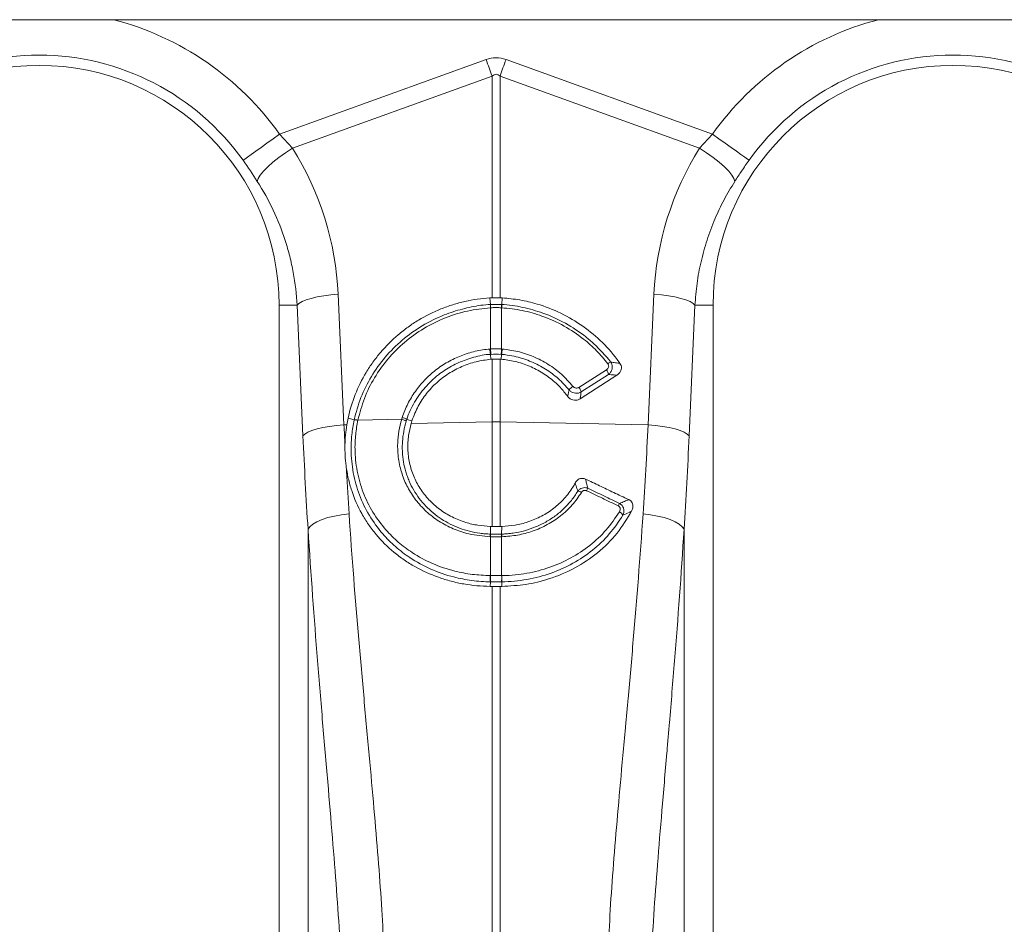
# Model space of a CAD drawing. Units: millimetres. Extents: x 13 to 203, y 13 to 269.
# Drawn here: x 122 to 131, y 130 to 138 of the extents above; entities that cross this region are included whole.
import ezdxf

# ---------------------------------------------------------------- set-up
doc = ezdxf.new("R2010")
doc.units = ezdxf.units.MM

msp = doc.modelspace()

# ---------------------------------------------------------------- linework, layer by layer
at = {"color": 7, "linetype": 'Continuous', "lineweight": 15}
for p, q in [((136.03846831, 138.30413406), (116.5064652, 138.30413406)), ((126.28531141, 137.95575922), (124.4777028, 137.30205601)), ((128.26723141, 137.30205601), (126.45962281, 137.95575922)), ((124.58964986, 137.17902725), (126.33760494, 137.81115835)), ((126.33760494, 137.81115835), (126.33760494, 135.87033337)), ((126.40732927, 137.81115835), (128.15528435, 137.17902725)), ((126.40732927, 135.87033337), (126.40732927, 137.81115835)), ((124.58964986, 137.17902725), (124.4777028, 137.30205601)), ((128.26723141, 137.30205601), (128.15528435, 137.17902725)), ((125.04089517, 134.75717133), (124.98981697, 135.90053385)), ((127.75511724, 135.90053385), (127.70403904, 134.75717133)), ((124.47246713, 130.30394261), (124.47246713, 135.80413406)), ((124.6307562, 135.80413406), (124.47246713, 135.80413406)), ((124.6307562, 135.80413406), (124.68183381, 134.66077154)), ((126.32301134, 135.81048554), (126.31771845, 135.86944645)), ((126.42192287, 135.81048554), (126.42721576, 135.86944645)), ((128.06309981, 134.66077154), (128.11417801, 135.80413406)), ((128.11417801, 135.80413406), (128.27246708, 135.80413406)), ((128.27246708, 135.80413406), (128.27246708, 130.30394261)), ((126.32365984, 135.782736), (126.32288617, 135.78268831)), ((126.32365984, 135.782736), (126.32365984, 135.42188709)), ((126.42204804, 135.78268831), (126.42127437, 135.782736)), ((126.42127437, 135.42188709), (126.42127437, 135.782736)), ((126.318752, 135.42149847), (126.32365984, 135.42188709)), ((126.3243602, 135.37432974), (126.32677359, 135.33165997)), ((126.42057342, 135.37432974), (126.41816062, 135.33165997)), ((126.42127437, 135.42188709), (126.42618222, 135.42149847)), ((126.33760494, 135.33248251), (126.32677359, 135.33165997)), ((126.33760494, 135.33248251), (126.33760494, 134.78461807)), ((126.40732927, 134.78461807), (126.40732927, 135.33248251)), ((126.41816062, 135.33165997), (126.40732927, 135.33248251)), ((127.09869844, 135.08560961), (127.33834368, 135.23924892)), ((127.42928905, 135.19141739), (127.10801286, 134.98544281)), ((127.35750837, 135.19961422), (127.11786312, 135.0459749)), ((125.04089517, 134.75717133), (125.06613297, 134.75770538)), ((125.13037187, 134.80049675), (125.07718367, 134.81638258)), ((125.16273839, 134.79860609), (125.54615838, 134.80672186)), ((125.54615838, 134.80672186), (125.55135292, 134.82325857)), ((125.59136016, 134.8047263), (125.6357829, 134.79391401)), ((125.6357829, 134.79391401), (125.62833053, 134.76960486)), ((125.62833053, 134.76960486), (126.33760494, 134.78461807)), ((126.33760494, 134.78461807), (126.33760494, 133.86811321)), ((126.40732927, 133.86811321), (126.40732927, 134.78461807)), ((127.70403904, 134.75717133), (126.40732927, 134.78461807)), ((125.08532507, 133.97837942), (125.05928618, 134.39981764)), ((124.7262643, 133.84368008), (124.7262643, 130.2137584)), ((126.32360501, 133.80148237), (126.32301134, 133.86856382)), ((126.32301134, 133.86856382), (126.33760494, 133.86811321)), ((126.40732927, 133.86811321), (126.42192227, 133.86856382)), ((126.42132861, 133.80148237), (126.42192227, 133.86856382)), ((128.01866991, 130.2137584), (128.01866991, 133.84368008)), ((126.32365984, 133.77874439), (126.32045192, 133.77883976)), ((126.32365984, 133.77874439), (126.32365984, 133.43830412)), ((126.42448229, 133.77883976), (126.42127437, 133.77874439)), ((126.42127437, 133.43830412), (126.42127437, 133.77874439)), ((126.32295412, 133.38410442), (126.32104797, 133.34384029)), ((126.32124526, 133.43832558), (126.32365984, 133.43830412)), ((126.42127437, 133.43830412), (126.42368836, 133.43832558)), ((126.42197949, 133.38410442), (126.42388624, 133.34384029)), ((126.33760494, 133.34377592), (126.33760494, 129.54036778)), ((126.40732927, 129.54036778), (126.40732927, 133.34377592))]:
    msp.add_line(p, q, dxfattribs=at)
at = {"color": 7, "linetype": 'Continuous', "lineweight": 15, "flags": 128}
for points in [[(126.33760494, 137.81115835), (126.3311885, 137.82889908), (126.32472438, 137.84677332), (126.31821913, 137.864762), (126.31167931, 137.88284844), (126.30511147, 137.90100878), (126.29852278, 137.91922634), (126.29192037, 137.93748444), (126.28531141, 137.95575922)], [(126.45962281, 137.95575922), (126.45301325, 137.93748444), (126.44641084, 137.91922634), (126.43982274, 137.90100878), (126.4332549, 137.88284844), (126.42671508, 137.864762), (126.42020923, 137.84677332), (126.41374511, 137.82889908), (126.40732927, 137.81115835)], [(124.15673537, 137.07367962), (124.17143924, 137.08414143), (124.19544858, 137.1012265), (124.22803444, 137.12441032), (124.26820618, 137.15299433), (124.31474311, 137.1861059), (124.36623198, 137.2227413), (124.4211076, 137.26178711), (124.4777028, 137.30205601)], [(128.58819885, 137.07367962), (128.57349438, 137.08414143), (128.54948563, 137.1012265), (128.51689977, 137.12441032), (128.47672743, 137.15299433), (128.43019051, 137.1861059), (128.37870163, 137.2227413), (128.32382662, 137.26178711), (128.26723141, 137.30205601)], [(124.28194267, 136.88814943), (124.28897781, 136.91318338), (124.30693251, 136.94373434), (124.33522207, 136.97880333), (124.37292618, 137.01725071), (124.41881818, 137.05782717), (124.47140378, 137.09920948), (124.52897233, 137.14005297), (124.58964986, 137.17902725)], [(128.46299094, 136.88814943), (128.4559564, 136.91318338), (128.4380011, 136.94373434), (128.40971154, 136.97880333), (128.37200743, 137.01725071), (128.32611603, 137.05782717), (128.27353043, 137.09920948), (128.21596188, 137.14005297), (128.15528435, 137.17902725)], [(124.6307562, 135.80413406), (124.64706225, 135.82043236), (124.67353744, 135.83629435), (124.7094695, 135.85128849), (124.75388986, 135.86501425), (124.80560285, 135.8770973), (124.86321551, 135.88721817), (124.92517633, 135.89510029), (124.98981697, 135.90053385)], [(128.11417801, 135.80413406), (128.09787196, 135.82043236), (128.07139618, 135.83629435), (128.03546471, 135.85128849), (127.99104435, 135.86501425), (127.93933136, 135.8770973), (127.8817187, 135.88721817), (127.81975788, 135.89510029), (127.75511724, 135.90053385)], [(124.68183381, 134.66077154), (124.69814045, 134.67706984), (124.72461564, 134.69293182), (124.7605477, 134.70792597), (124.80496806, 134.72164934), (124.85668046, 134.73373478), (124.91429312, 134.74385565), (124.97625453, 134.75173777), (125.04089517, 134.75717133)], [(128.06309981, 134.66077154), (128.04679376, 134.67706984), (128.02031857, 134.69293182), (127.98438651, 134.70792597), (127.93996615, 134.72164934), (127.88825316, 134.73373478), (127.8306405, 134.74385565), (127.76867968, 134.75173777), (127.70403904, 134.75717133)], [(124.7262643, 133.84368008), (124.74230391, 133.86651342), (124.76860029, 133.88872927), (124.80444056, 133.90971964), (124.84885139, 133.92891949), (124.90062696, 133.94580429), (124.95836241, 133.95991629), (125.02049071, 133.970874), (125.08532507, 133.97837942)], [(128.01866991, 133.84368008), (128.0026303, 133.86651342), (127.97633333, 133.88872927), (127.94049305, 133.90971964), (127.89608282, 133.92891949), (127.84430665, 133.94580429), (127.78657121, 133.95991629), (127.7244435, 133.970874), (127.65960914, 133.97837942)]]:
    msp.add_lwpolyline(points, dxfattribs=at)
at = {"color": 8, "linetype": 'Continuous', "lineweight": 15}
for centre, start, end in [((122.37246699, 135.80413372), 35.432689896, 75.371616891), ((130.37246699, 135.80413372), 104.628383109, 144.567310104)]:
    msp.add_arc(centre, 2.58375452, start, end, dxfattribs=at)
at = {"color": 7, "linetype": 'Continuous', "lineweight": 15}
for centre, radius, start, end in [((122.37246699, 135.80413372), 2.18983142, 35.432689896, 144.567310104), ((130.37246699, 135.80413372), 2.18983142, 35.432689896, 144.567310104), ((122.37246699, 135.80413372), 2.1, 0, 180), ((130.37246699, 135.80413372), 2.1, 0, 180), ((126.52079104, 135.79569605), 0.19833189, 175.723519467, 183.760482919), ((126.52080414, 135.79535401), 0.19754769, 175.591070019, 183.662159685), ((126.22421323, 135.79535033), 0.19746447, 356.337364314, 4.411862394), ((126.22382954, 135.79569464), 0.19864475, 356.245856442, 4.270141173), ((126.6466171, 135.43656275), 0.328211, 182.630694403, 190.930188857), ((126.64554333, 135.43484474), 0.32214419, 182.305237746, 190.758741102), ((126.09918643, 135.43486815), 0.32234942, 349.24395492, 357.692066232), ((126.09834214, 135.43656384), 0.32818605, 349.068774958, 357.368913935), ((127.42112087, 135.20549921), 0.11156294, 113.371410689, 128.351921399), ((127.25219278, 135.1731414), 0.10859182, 14.109911671, 37.500672653), ((127.14186029, 134.95842875), 0.16674666, 125.155160761, 141.163501065), ((127.01253468, 135.01949587), 0.1086058, 14.111438584, 37.49914574), ((125.14378979, 134.71946094), 0.08138184, 76.535922436, 99.611313718), ((125.14390108, 134.72018237), 0.08144593, 76.509078553, 99.56188068), ((125.52382324, 134.70153724), 0.10752982, 54.44092773, 78.011748826), ((125.52634857, 134.71682982), 0.10932656, 53.511957144, 76.778715823), ((126.37246711, 133.12560561), 1.65937872, 88.796174965, 91.203825035), ((127.0858159, 134.11447966), 0.06251439, 56.19469328, 88.265634854), ((127.35392959, 134.08975152), 0.21042549, 147.517155022, 154.213584138), ((127.60967658, 133.96835064), 0.18605378, 146.826847933, 154.229015773), ((127.42388273, 133.93446087), 0.068791, 29.479152546, 65.188828835), ((126.43951379, 133.77380071), 0.11916846, 166.568055932, 177.576517487), ((126.44230876, 133.7736444), 0.11875848, 166.49176189, 177.538719879), ((126.30250809, 133.77362794), 0.11887644, 2.466777959, 13.502740272), ((126.30546372, 133.77380369), 0.11912507, 2.422931405, 13.435454301), ((126.56857294, 133.41898299), 0.24808288, 175.528210912, 188.082127751), ((126.57329507, 133.41943989), 0.25034697, 175.678533433, 188.12022756), ((126.1717089, 133.4194403), 0.25027738, 351.87740462, 4.322576191), ((126.17645431, 133.41898004), 0.24798977, 351.915505842, 4.474155495)]:
    msp.add_arc(centre, radius, start, end, dxfattribs=at)
for centre, major_axis, ratio, start_param, end_param in [((126.37246699, 133.83792314), (0, -4.13356549), 0.2419218956, 3.054326191, 3.2288591162), ((126.37246699, 133.83792314), (0, 3.98841236), 0.1002905327, 6.1959188446, 6.3704517698), ((122.37919236, 135.78553684), (-0.8895801, 2.45984902), 0.9989066313, 4.4097149206, 4.9276328959), ((130.36574161, 135.78553684), (0.8895801, 2.45984902), 0.9989066313, 1.3555524112, 1.8734703866), ((126.11583483, 136.72073), (0, 8.3885182), 0.1763479656, 1.8189028201, 1.9208781768), ((126.62909914, 136.72073), (0, 8.3885182), 0.1763479656, 4.3623071304, 4.464282487)]:
    msp.add_ellipse(centre, major_axis=major_axis, ratio=ratio, start_param=start_param, end_param=end_param, dxfattribs=at)
for points in [[(124.15673559, 137.07367977), (124.20096629, 137.01151627), (124.24255554, 136.94957091), (124.28194254, 136.88814939)], [(126.3177183, 135.86944609), (126.32434507, 135.8698604), (126.33097386, 135.87015603), (126.33760469, 135.87033302)], [(126.33760469, 135.87033302), (126.36079647, 135.87095207), (126.3841518, 135.87095169), (126.40732928, 135.87033303)], [(126.40732928, 135.87033303), (126.41395989, 135.87015604), (126.42059093, 135.86986027), (126.42721568, 135.86944609)], [(126.41587236, 135.37470912), (126.38703501, 135.37695962), (126.35789897, 135.37695962), (126.32906162, 135.37470912)], [(125.04960095, 134.57997866), (125.04657534, 134.63882958), (125.04367318, 134.69789364), (125.04089489, 134.75717155)], [(125.04960095, 134.57997866), (125.05081539, 134.63889426), (125.05627397, 134.69817935), (125.06613273, 134.75770572)], [(125.06613273, 134.75770572), (125.06938341, 134.7773331), (125.0730673, 134.79689193), (125.07718339, 134.81638239)], [(125.16290148, 134.79938064), (125.16284694, 134.79912236), (125.16279248, 134.79886408), (125.16273809, 134.79860577)], [(125.04960095, 134.57997866), (125.04836583, 134.5200597), (125.05149479, 134.4600105), (125.05928602, 134.39981807)], [(126.4212742, 133.77874477), (126.38885268, 133.77790944), (126.3560813, 133.77790944), (126.32365977, 133.77874477)], [(126.32365977, 133.43830378), (126.35611222, 133.43814139), (126.38882184, 133.43814139), (126.4212742, 133.43830378)], [(126.41947565, 133.38407842), (126.38821902, 133.38377387), (126.356715, 133.38377387), (126.32545832, 133.38407842)], [(126.33760469, 133.34377555), (126.33208413, 133.34376114), (126.32656492, 133.34378268), (126.3210479, 133.34384015)], [(126.40732928, 133.34377555), (126.38414136, 133.34383608), (126.36078858, 133.34383607), (126.33760469, 133.34377555)], [(126.42388607, 133.34384015), (126.41836861, 133.34378268), (126.41284968, 133.34376114), (126.40732928, 133.34377555)]]:
    msp.add_open_spline(points, degree=3, dxfattribs=at)
for points, knots in [([(128.46299094, 136.88814943), (128.48271891, 136.91858362), (128.52262619, 136.98014828), (128.56617711, 137.04226832), (128.58819885, 137.07367962)], [0, 0, 0, 0, 0.4943451716, 1, 1, 1, 1]), ([(124.28194254, 136.88814939), (124.33415308, 136.8067304), (124.38046596, 136.72287101), (124.46180785, 136.55048236), (124.49683502, 136.46195235), (124.5408586, 136.32563265), (124.55410928, 136.27960353), (124.57769991, 136.18634087), (124.58804298, 136.13904639), (124.61432848, 135.99676512), (124.62567694, 135.9009412), (124.63075605, 135.80413372)], [0, 0, 0, 0, 0.25, 0.25, 0.5, 0.5, 0.625, 0.625, 0.75, 0.75, 1, 1, 1, 1]), ([(128.11417801, 135.80413406), (128.11914963, 135.8681191), (128.12909289, 135.99608926), (128.16518543, 136.18688108), (128.21705545, 136.37557984), (128.28520154, 136.55668907), (128.36612301, 136.72869952), (128.4306328, 136.83488616), (128.46299094, 136.88814943)], [0, 0, 0, 0, 0.16673714572, 0.33347452441, 0.50500067222, 0.67652717769, 0.83774585633, 1, 1, 1, 1]), ([(125.07718339, 134.81638239), (125.09210249, 134.88702715), (125.11282016, 134.95558718), (125.16534955, 135.08871864), (125.19716187, 135.15328986), (125.25352924, 135.2470372), (125.27357878, 135.27743584), (125.31590205, 135.3362518), (125.33820964, 135.36472524), (125.40853752, 135.4473687), (125.4599316, 135.49878739), (125.53001709, 135.55829586), (125.54431901, 135.56994603), (125.57324327, 135.59255059), (125.58789781, 135.60353286), (125.6324297, 135.63553447), (125.66287407, 135.65561073), (125.75645237, 135.71210521), (125.82181101, 135.74482318), (125.90735368, 135.77932653), (125.92467747, 135.78591062), (125.95940713, 135.79831626), (125.97684814, 135.80415301), (126.02939638, 135.82058113), (126.06472832, 135.83009274), (126.17161554, 135.85434424), (126.24405396, 135.86484051), (126.3177183, 135.86944609)], [0, 0, 0, 0, 0.125, 0.125, 0.25, 0.25, 0.3125, 0.3125, 0.375, 0.375, 0.5, 0.5, 0.53125, 0.53125, 0.5625, 0.5625, 0.625, 0.625, 0.75, 0.75, 0.78125, 0.78125, 0.8125, 0.8125, 0.875, 0.875, 1, 1, 1, 1]), ([(125.13037187, 134.80049675), (125.13037207, 134.80049755), (125.14697494, 134.86690906), (125.18335876, 134.99805596), (125.27631484, 135.18403114), (125.39838514, 135.3539815), (125.54863809, 135.50445382), (125.72316766, 135.62929606), (125.87756211, 135.70572084), (126.02347684, 135.7586357), (126.15812987, 135.79133521), (126.26781215, 135.81048558), (126.32301055, 135.81048554), (126.32301134, 135.81048554)], [0, 0, 0, 0, 0.00000148048, 0.12371643179, 0.24743394999, 0.37289194174, 0.49835177638, 0.62597583977, 0.75360037914, 0.80332329422, 0.90166143074, 0.99999858415, 1, 1, 1, 1]), ([(126.32301134, 135.81048554), (126.32301214, 135.81048554), (126.32328944, 135.81048551), (126.32356564, 135.81051298), (126.32384104, 135.81054037)], [0, 0, 0, 0, 0.0028659646, 1, 1, 1, 1]), ([(126.32384104, 135.81054037), (126.32885474, 135.81082486), (126.34502774, 135.81174254), (126.37244258, 135.81228812), (126.39988188, 135.81174615), (126.41605466, 135.81082677), (126.42109257, 135.81054037)], [0, 0, 0, 0, 0.1550030258, 0.5000026301, 0.8442478333, 1, 1, 1, 1]), ([(126.42109257, 135.81054037), (126.42136818, 135.81051298), (126.42164458, 135.81048551), (126.42192207, 135.81048554), (126.42192287, 135.81048554)], [0, 0, 0, 0, 0.997136074, 1, 1, 1, 1]), ([(126.42192287, 135.81048554), (126.42192366, 135.81048554), (126.48350438, 135.81048558), (126.60587216, 135.78822074), (126.79450643, 135.73786938), (126.98229752, 135.65194186), (127.12796463, 135.55494198), (127.26219173, 135.44180039), (127.32959212, 135.36310417), (127.37686497, 135.30790871)], [0, 0, 0, 0, 0.00000214556, 0.16625203351, 0.33250188836, 0.52590382903, 0.71930531507, 0.80312814213, 1, 1, 1, 1]), ([(126.42721576, 135.86944645), (126.47855608, 135.86452181), (126.58123694, 135.8546725), (126.75469649, 135.81270961), (126.94294872, 135.73978809), (127.13682558, 135.62567484), (127.30843687, 135.48146909), (127.40909362, 135.3647233), (127.45483403, 135.3003422), (127.45779557, 135.29617374)], [0, 0, 0, 0, 0.1267810267, 0.2535625957, 0.4369931701, 0.6204246443, 0.8038636275, 0.9873008432, 1, 1, 1, 1]), ([(126.32288617, 135.78268831), (126.25580848, 135.77533878), (126.12165237, 135.76063962), (125.92504005, 135.69843133), (125.73853453, 135.60632216), (125.56861806, 135.48453067), (125.42246573, 135.33791972), (125.30409273, 135.17233744), (125.21352642, 134.99163939), (125.17977644, 134.86346644), (125.1629017, 134.79938095)], [0, 0, 0, 0, 0.1232153766, 0.2464320965, 0.3741378817, 0.5018426761, 0.6273136067, 0.7527822802, 0.8763930391, 1, 1, 1, 1]), ([(126.42127437, 135.782736), (126.41621646, 135.78300289), (126.39998443, 135.78385943), (126.37244238, 135.78435933), (126.34492519, 135.78385555), (126.32869314, 135.78300098), (126.32365984, 135.782736)], [0, 0, 0, 0, 0.1558002233, 0.5000004345, 0.8449583639, 1, 1, 1, 1]), ([(127.35189718, 135.29298847), (127.31988596, 135.33137017), (127.25537821, 135.40871543), (127.12785876, 135.52145645), (126.96901594, 135.62830432), (126.78651484, 135.71055187), (126.60200918, 135.76396333), (126.48245584, 135.77640287), (126.42204804, 135.78268831)], [0, 0, 0, 0, 0.1392796186, 0.2806707726, 0.4713199445, 0.667497607, 0.8319934775, 1, 1, 1, 1]), ([(125.55135302, 134.8232585), (125.5645645, 134.86380548), (125.58078972, 134.90313389), (125.60958642, 134.9603236), (125.61997483, 134.97915204), (125.64204124, 135.01582486), (125.65369957, 135.03365098), (125.69049652, 135.08564206), (125.71744387, 135.11833056), (125.77611135, 135.17981153), (125.80785118, 135.20862093), (125.87628718, 135.26206006), (125.91258758, 135.28632073), (125.98755421, 135.32893438), (126.02632597, 135.34740352), (126.08639535, 135.37089681), (126.1067389, 135.37802219), (126.14807792, 135.39083719), (126.16914032, 135.3965397), (126.23262013, 135.41125455), (126.27543603, 135.41794748), (126.31875198, 135.42149817)], [0, 0, 0, 0, 0.125, 0.125, 0.1875, 0.1875, 0.25, 0.25, 0.375, 0.375, 0.5, 0.5, 0.625, 0.625, 0.75, 0.75, 0.8125, 0.8125, 0.875, 0.875, 1, 1, 1, 1]), ([(126.3243602, 135.37432974), (126.3243594, 135.37432974), (126.2745146, 135.3743298), (126.17933238, 135.3519989), (126.0441227, 135.30632238), (125.94211543, 135.24997875), (125.84241612, 135.1782908), (125.74733645, 135.08839479), (125.65466522, 134.95541395), (125.60476953, 134.85836405), (125.59136036, 134.80472709), (125.59136016, 134.8047263)], [0, 0, 0, 0, 0.0000024171, 0.1515976412, 0.2924503954, 0.4333032741, 0.5030556524, 0.6662380831, 0.8294219465, 0.9999974726, 1, 1, 1, 1]), ([(126.32365984, 135.42188709), (126.32823403, 135.42219232), (126.34445864, 135.42327495), (126.37283283, 135.42395529), (126.40084178, 135.42326206), (126.41706488, 135.42217036), (126.42127437, 135.42188709)], [0, 0, 0, 0, 0.1409655027, 0.5000031898, 0.8702634365, 1, 1, 1, 1]), ([(126.32906181, 135.37470882), (126.32749851, 135.37451931), (126.32593442, 135.37432971), (126.32436099, 135.37432974), (126.3243602, 135.37432974)], [0, 0, 0, 0, 0.9994949068, 1, 1, 1, 1]), ([(126.42057342, 135.37432974), (126.42057262, 135.37432974), (126.41899939, 135.37432971), (126.4174355, 135.37451931), (126.4158724, 135.37470882)], [0, 0, 0, 0, 0.0005051565, 1, 1, 1, 1]), ([(127.01197488, 135.06299561), (126.9812192, 135.09732431), (126.91970829, 135.16598122), (126.80724242, 135.24895757), (126.68348145, 135.31324289), (126.56936598, 135.35163998), (126.48075074, 135.36697656), (126.43748619, 135.37432978), (126.42057421, 135.37432974), (126.42057342, 135.37432974)], [0, 0, 0, 0, 0.2023371766, 0.4046714791, 0.606981165, 0.809289627, 0.9260920017, 0.9999965269, 1, 1, 1, 1]), ([(126.42618222, 135.42149847), (126.47162838, 135.41571033), (126.56463446, 135.40386483), (126.7011991, 135.35794613), (126.83029944, 135.29084104), (126.94887804, 135.20357709), (127.01321888, 135.13137619), (127.04584879, 135.09476011)], [0, 0, 0, 0, 0.1905962042, 0.39005722246, 0.59529925818, 0.79475945899, 1, 1, 1, 1]), ([(126.32677359, 135.33165997), (126.28327793, 135.32596567), (126.19628602, 135.31457699), (126.07115287, 135.27110249), (125.95474948, 135.20910353), (125.84993712, 135.12912763), (125.76075861, 135.03310057), (125.68509067, 134.92159918), (125.65266873, 134.83764079), (125.6357829, 134.79391401)], [0, 0, 0, 0, 0.1410878542, 0.2821776766, 0.4232608228, 0.564343307, 0.7054785041, 0.8466087965, 1, 1, 1, 1]), ([(126.33760494, 135.33248251), (126.34012164, 135.3326445), (126.35296578, 135.3334712), (126.37627927, 135.33408602), (126.39697934, 135.33301701), (126.40732927, 135.33248251)], [0, 0, 0, 0, 0.108612085, 0.5543104684, 1, 1, 1, 1]), ([(127.00007242, 135.0068075), (126.97842338, 135.03418415), (126.92982813, 135.09563604), (126.83693448, 135.17632124), (126.7256698, 135.24679371), (126.60383649, 135.2974621), (126.49965544, 135.32319554), (126.43716729, 135.32968585), (126.41816062, 135.33165997)], [0, 0, 0, 0, 0.1533211572, 0.3441573643, 0.5349950863, 0.7257960139, 0.9165969071, 1, 1, 1, 1]), ([(127.33834368, 135.23924892), (127.33942976, 135.23998104), (127.34435456, 135.24330082), (127.35145489, 135.25039213), (127.35735865, 135.26120005), (127.35943521, 135.27234944), (127.35792812, 135.28351756), (127.35390696, 135.28983235), (127.35189718, 135.29298847)], [0, 0, 0, 0, 0.0625779359, 0.2837598362, 0.4745079697, 0.6491252197, 0.8246332562, 1, 1, 1, 1]), ([(127.37686497, 135.30790871), (127.38062359, 135.30161176), (127.38815051, 135.28900163), (127.39163421, 135.26693062), (127.38902668, 135.24461967), (127.37973645, 135.2227636), (127.36781069, 135.20802834), (127.35934603, 135.20111508), (127.35750837, 135.19961422)], [0, 0, 0, 0, 0.182908552, 0.3662891459, 0.5446298688, 0.7324576237, 0.94191682, 1, 1, 1, 1]), ([(127.37686497, 135.30790871), (127.39074238, 135.30600401), (127.41793898, 135.30227124), (127.44469308, 135.29817824), (127.45779557, 135.29617374)], [0, 0, 0, 0, 0.5102627403, 1, 1, 1, 1]), ([(127.45779557, 135.29617374), (127.46152596, 135.28964165), (127.46898767, 135.27657585), (127.47091442, 135.25392962), (127.46560112, 135.23164819), (127.4523339, 135.2090705), (127.4375589, 135.19775237), (127.42928905, 135.19141739)], [0, 0, 0, 0, 0.181672011, 0.3633885302, 0.545519331, 0.7456184181, 1, 1, 1, 1]), ([(127.42928905, 135.19141739), (127.42143737, 135.19237949), (127.39769316, 135.19528899), (127.37362065, 135.19788), (127.35750837, 135.19961422)], [0, 0, 0, 0, 0.3306774011, 1, 1, 1, 1]), ([(127.00007242, 135.0068075), (127.00223794, 135.01650653), (127.00643771, 135.03531665), (127.01016802, 135.05396356), (127.01197488, 135.06299561)], [0, 0, 0, 0, 0.5156280901, 1, 1, 1, 1]), ([(127.11786312, 135.0459749), (127.11014278, 135.0422063), (127.09468109, 135.03465884), (127.06786743, 135.03326698), (127.0421205, 135.0396407), (127.02336914, 135.05096059), (127.01473698, 135.06007817), (127.01197488, 135.06299561)], [0, 0, 0, 0, 0.2241158469, 0.4488416303, 0.6716940229, 0.8949490563, 1, 1, 1, 1]), ([(127.04584879, 135.09476011), (127.04721584, 135.09321449), (127.05147343, 135.08840075), (127.06078283, 135.08238776), (127.07364305, 135.0789668), (127.087083, 135.07967046), (127.09482705, 135.08363011), (127.09869844, 135.08560961)], [0, 0, 0, 0, 0.1059419228, 0.3299497992, 0.5523685695, 0.7762210553, 1, 1, 1, 1]), ([(127.11786312, 135.0459749), (127.11647884, 135.03686034), (127.11343531, 135.01682084), (127.10992602, 134.99651367), (127.10801286, 134.98544281)], [0, 0, 0, 0, 0.4548298603, 1, 1, 1, 1]), ([(127.10801286, 134.98544281), (127.10026244, 134.981476), (127.08475811, 134.9735406), (127.0578622, 134.97212356), (127.03219487, 134.97898965), (127.01248344, 134.99171956), (127.00351709, 135.00261986), (127.00007242, 135.0068075)], [0, 0, 0, 0, 0.2170056967, 0.4341092747, 0.6492060058, 0.8652330089, 1, 1, 1, 1]), ([(126.32295412, 133.38410442), (126.32295333, 133.38410442), (126.26868885, 133.3841044), (126.15984911, 133.39283575), (125.98355036, 133.42635035), (125.7987226, 133.49062549), (125.62846045, 133.58313913), (125.48933455, 133.68936774), (125.36753328, 133.81103549), (125.25825278, 133.9620142), (125.17060755, 134.14283168), (125.11685649, 134.33765961), (125.1001993, 134.51581025), (125.10692719, 134.67078805), (125.12244364, 134.75672914), (125.130202, 134.79970043)], [0, 0, 0, 0, 0.0000010872, 0.0742361014, 0.1484726097, 0.2468841623, 0.3452960007, 0.4203511972, 0.4954038215, 0.5912319844, 0.6870505704, 0.7827885355, 0.8785241119, 0.9392610016, 1, 1, 1, 1]), ([(125.130202, 134.79970043), (125.13025401, 134.79996681), (125.13030617, 134.80023399), (125.13037167, 134.80049596), (125.13037187, 134.80049675)], [0, 0, 0, 0, 0.9969663143, 1, 1, 1, 1]), ([(125.16273839, 134.79860609), (125.15529353, 134.75701983), (125.14040398, 134.67384815), (125.13428971, 134.52405125), (125.15103038, 134.35211138), (125.20383586, 134.16450566), (125.28940234, 133.99080495), (125.39569292, 133.84608903), (125.51389571, 133.72963508), (125.64877712, 133.62808231), (125.81369063, 133.5395605), (125.99262205, 133.47877737), (126.16335002, 133.44537603), (126.26861402, 133.4406757), (126.32124526, 133.43832558)], [0, 0, 0, 0, 0.0608038531, 0.1216064873, 0.2173163188, 0.3130307609, 0.4087588973, 0.504499825, 0.5795100853, 0.6545233068, 0.7529621958, 0.8514009402, 0.925701547, 1, 1, 1, 1]), ([(126.32045192, 133.77883976), (126.25740579, 133.78441803), (126.14593282, 133.79428108), (125.99584023, 133.84580593), (125.86995719, 133.91155805), (125.7587127, 133.99757874), (125.66681105, 134.0978491), (125.59594157, 134.20932148), (125.54462912, 134.33005184), (125.51445945, 134.46098035), (125.50797378, 134.58759511), (125.51905493, 134.70382515), (125.53712376, 134.77242243), (125.54615838, 134.80672186)], [0, 0, 0, 0, 0.1230131564, 0.2175017315, 0.3119925367, 0.406255102, 0.5005112336, 0.5878334357, 0.6751509893, 0.767344677, 0.8595342406, 0.9297655127, 1, 1, 1, 1]), ([(125.58635628, 134.78901436), (125.56841395, 134.73053701), (125.55743895, 134.67129323), (125.5523501, 134.59631634), (125.55177106, 134.58124711), (125.5515028, 134.55134469), (125.55180654, 134.536475), (125.55401317, 134.49210556), (125.55720835, 134.46284542), (125.56700102, 134.40494929), (125.57360331, 134.37631454), (125.58613444, 134.33383672), (125.59075591, 134.31975212), (125.6007663, 134.29208932), (125.6061649, 134.27846572), (125.63509924, 134.21136684), (125.66442308, 134.16085986), (125.73553932, 134.06651615), (125.77609539, 134.02429817), (125.84417278, 133.96798528), (125.86809124, 133.9503922), (125.91844209, 133.9176563), (125.94440484, 133.90281888), (126.02457835, 133.86270283), (126.08104595, 133.84176645), (126.17049836, 133.81936881), (126.20069574, 133.81352678), (126.2464263, 133.80718761), (126.26174921, 133.80547659), (126.28485432, 133.80351973), (126.29257614, 133.80296906), (126.30806029, 133.80207203), (126.31588569, 133.8017237), (126.32360528, 133.80148201)], [0, 0, 0, 0, 0.125, 0.125, 0.15625, 0.15625, 0.1875, 0.1875, 0.25, 0.25, 0.3125, 0.3125, 0.34375, 0.34375, 0.375, 0.375, 0.5, 0.5, 0.625, 0.625, 0.6875, 0.6875, 0.75, 0.75, 0.875, 0.875, 0.9375, 0.9375, 0.96875, 0.96875, 0.984375, 0.984375, 1, 1, 1, 1]), ([(125.59136016, 134.8047263), (125.59135996, 134.8047263), (125.58737888, 134.80472643), (125.5868676, 134.79687027), (125.58635635, 134.78901451)], [0, 0, 0, 0, 0.0000499073, 1, 1, 1, 1]), ([(125.62833053, 134.76960486), (125.61997245, 134.73520936), (125.60196286, 134.66109562), (125.59724863, 134.54465681), (125.61162108, 134.42392065), (125.6480027, 134.30763427), (125.70490184, 134.19823545), (125.78183435, 134.10028175), (125.87636204, 134.0159405), (125.98581209, 133.94886155), (126.0998449, 133.90331297), (126.2132945, 133.87604281), (126.28643901, 133.87105682), (126.32301134, 133.86856382)], [0, 0, 0, 0, 0.0796024469, 0.1715234972, 0.2634395719, 0.3572937805, 0.451152788, 0.5473038186, 0.6434673748, 0.7407159526, 0.8379731004, 0.9189863622, 1, 1, 1, 1]), ([(127.70403904, 134.75717133), (127.69755916, 134.62596692), (127.68458201, 134.36320618), (127.66794086, 134.10676949), (127.65960914, 133.97837942)], [0, 0, 0, 0, 0.4993303241, 1, 1, 1, 1]), ([(126.3210479, 133.34384015), (126.24255947, 133.34465775), (126.16563224, 133.35183768), (126.05245357, 133.3717171), (126.01509767, 133.37986962), (125.95962191, 133.39442055), (125.9412233, 133.3996592), (125.90461422, 133.41092404), (125.88635892, 133.41696614), (125.79622485, 133.44894876), (125.727747, 133.48011063), (125.63023112, 133.53503366), (125.59859541, 133.55470936), (125.55246844, 133.58633721), (125.53731348, 133.59723165), (125.50745298, 133.61974174), (125.49274658, 133.63135819), (125.42106212, 133.69068355), (125.36897238, 133.74251618), (125.29851278, 133.82683108), (125.27631506, 133.85603821), (125.23455624, 133.91673672), (125.21491979, 133.94838214), (125.16111439, 134.04511188), (125.13170481, 134.11230058), (125.09714521, 134.21718315), (125.08723041, 134.252832), (125.07069626, 134.32555514), (125.06408887, 134.36271291), (125.05928607, 134.39981769)], [0, 0, 0, 0, 0.125, 0.125, 0.1875, 0.1875, 0.21875, 0.21875, 0.25, 0.25, 0.375, 0.375, 0.4375, 0.4375, 0.46875, 0.46875, 0.5, 0.5, 0.625, 0.625, 0.6875, 0.6875, 0.75, 0.75, 0.875, 0.875, 0.9375, 0.9375, 1, 1, 1, 1]), ([(126.42192227, 133.86856382), (126.46102817, 133.87133924), (126.53923886, 133.87688998), (126.65716397, 133.90705055), (126.77242218, 133.95570635), (126.88036943, 134.0248378), (126.97280916, 134.11103369), (127.03177613, 134.18864127), (127.05866666, 134.23687628), (127.06533713, 134.24884146)], [0, 0, 0, 0, 0.1464703622, 0.2929365301, 0.4573342877, 0.6217148281, 0.7840897175, 0.9464412867, 1, 1, 1, 1]), ([(127.06533713, 134.24884146), (127.07050211, 134.25687478), (127.07976972, 134.27128908), (127.10101629, 134.28558531), (127.12328955, 134.29098241), (127.14219385, 134.28869245), (127.15202283, 134.28455986), (127.15550107, 134.28309744)], [0, 0, 0, 0, 0.2728208114, 0.4895266595, 0.7075383477, 0.8965050028, 1, 1, 1, 1]), ([(127.08770794, 134.17696541), (127.08311993, 134.19237904), (127.07600011, 134.21629836), (127.06813423, 134.24030479), (127.06533713, 134.24884146)], [0, 0, 0, 0, 0.6444005095, 1, 1, 1, 1]), ([(127.15550107, 134.28309744), (127.17649249, 134.27312157), (127.23784263, 134.24396578), (127.34201944, 134.19455676), (127.44747631, 134.14464634), (127.51256875, 134.11390152), (127.5348298, 134.10338705)], [0, 0, 0, 0, 0.1660721582, 0.4853674607, 0.8240000812, 1, 1, 1, 1]), ([(127.15550107, 134.28309744), (127.1587802, 134.27114369), (127.1661663, 134.24421836), (127.17275892, 134.21757481), (127.17642469, 134.20275991)], [0, 0, 0, 0, 0.4439591543, 1, 1, 1, 1]), ([(126.42132869, 133.80148201), (126.42558746, 133.80161534), (126.42994919, 133.80178359), (126.43854599, 133.80217927), (126.4514175, 133.80286671), (126.48128602, 133.80512527), (126.50660763, 133.80817266), (126.5568859, 133.81572063), (126.58991864, 133.82268546), (126.65500629, 133.84053366), (126.6872518, 133.85150485), (126.74921269, 133.87690326), (126.77906203, 133.89133745), (126.83654703, 133.92363544), (126.86418917, 133.94148982), (126.90395435, 133.97093016), (126.91696481, 133.98122172), (126.94212058, 134.00247085), (126.95428622, 134.01344098), (126.98957105, 134.04737602), (127.01148329, 134.07136069), (127.05207802, 134.1220931), (127.07082038, 134.14894226), (127.08770795, 134.17696529)], [0, 0, 0, 0, 0.015625, 0.015625, 0.03125, 0.0625, 0.125, 0.125, 0.25, 0.25, 0.375, 0.375, 0.5, 0.5, 0.625, 0.625, 0.6875, 0.6875, 0.75, 0.75, 0.875, 0.875, 1, 1, 1, 1]), ([(127.12059719, 134.16642492), (127.09487222, 134.12899485), (127.04267499, 134.0530474), (126.94033737, 133.95867968), (126.82249397, 133.88059282), (126.69507218, 133.82502815), (126.56095914, 133.78882183), (126.47035296, 133.78219479), (126.42448229, 133.77883976)], [0, 0, 0, 0, 0.1674044883, 0.3396718655, 0.5075997337, 0.680337269, 0.8381662002, 1, 1, 1, 1]), ([(127.08770794, 134.17696541), (127.09353554, 134.18342692), (127.10433409, 134.19540011), (127.12607527, 134.20595941), (127.14780735, 134.2094194), (127.16504152, 134.20702654), (127.17386731, 134.20371847), (127.17642469, 134.20275991)], [0, 0, 0, 0, 0.26041310121, 0.48254561613, 0.71533290782, 0.91751433664, 1, 1, 1, 1]), ([(127.16445786, 134.18129032), (127.16316299, 134.18185279), (127.15876828, 134.18376174), (127.15000964, 134.1852415), (127.13896103, 134.18319024), (127.12822426, 134.17684213), (127.12331927, 134.1701428), (127.12059719, 134.16642492)], [0, 0, 0, 0, 0.0814515987, 0.2764405092, 0.5003817172, 0.7227306249, 1, 1, 1, 1]), ([(127.44212789, 134.04924219), (127.39584208, 134.07121499), (127.30327095, 134.11516034), (127.21072873, 134.15924707), (127.16445786, 134.18129032)], [0, 0, 0, 0, 0.50000269006, 1, 1, 1, 1]), ([(127.17642469, 134.20275991), (127.22267052, 134.18062364), (127.31516307, 134.13635065), (127.40768452, 134.09221962), (127.4539457, 134.07015389)], [0, 0, 0, 0, 0.4999951663, 1, 1, 1, 1]), ([(127.4539457, 134.07015389), (127.46852315, 134.07596817), (127.49580655, 134.08685028), (127.52243081, 134.09813277), (127.5348298, 134.10338705)], [0, 0, 0, 0, 0.5342972388, 1, 1, 1, 1]), ([(127.45394572, 134.07015388), (127.45827895, 134.06785594), (127.46231655, 134.06515451), (127.46980074, 134.0589456), (127.4732463, 134.05542159), (127.48229091, 134.04401262), (127.48673552, 134.03512312), (127.49189508, 134.01616056), (127.49259562, 134.00630146), (127.49057379, 133.98672938), (127.48793073, 133.97733792), (127.48376793, 133.96831366)], [0, 0, 0, 0, 0.125, 0.125, 0.25, 0.25, 0.5, 0.5, 0.75, 0.75, 1, 1, 1, 1]), ([(127.5348298, 134.10338705), (127.54081187, 134.09989052), (127.552784, 134.09289279), (127.56487016, 134.07607734), (127.57164473, 134.05484194), (127.57120352, 134.02881426), (127.56363473, 134.01138749), (127.55959672, 134.00209015)], [0, 0, 0, 0, 0.1694336308, 0.3390930786, 0.5063919246, 0.7366558308, 1, 1, 1, 1]), ([(126.42368836, 133.43832558), (126.42726823, 133.43837146), (126.50087118, 133.43931475), (126.64395296, 133.45348737), (126.84430806, 133.50539586), (127.03033027, 133.58812917), (127.19696087, 133.69866569), (127.34235956, 133.8341318), (127.41595437, 133.94264768), (127.45274944, 133.99690216)], [0, 0, 0, 0, 0.0085133526, 0.1750360872, 0.3415677783, 0.5062628382, 0.6709543368, 0.8354876514, 1, 1, 1, 1]), ([(127.55959672, 134.00209015), (127.51952078, 133.93590142), (127.43790584, 133.80110762), (127.26740026, 133.63455582), (127.06533152, 133.4983094), (126.85109304, 133.40833058), (126.63408311, 133.35504222), (126.49453794, 133.3476055), (126.42388624, 133.34384029)], [0, 0, 0, 0, 0.1719788158, 0.3502360629, 0.5246938819, 0.7055072986, 0.8508984078, 1, 1, 1, 1]), ([(127.45274944, 133.99690216), (127.45537156, 134.0022471), (127.45992906, 134.01153714), (127.46024311, 134.02530979), (127.45693785, 134.03576881), (127.45099126, 134.04405064), (127.44508254, 134.04751156), (127.44212789, 134.04924219)], [0, 0, 0, 0, 0.2979884278, 0.517932922, 0.676802937, 0.8383853064, 1, 1, 1, 1]), ([(127.55959672, 134.00209015), (127.55207529, 133.99864636), (127.52715226, 133.98723504), (127.50160508, 133.97609295), (127.48376769, 133.96831339)], [0, 0, 0, 0, 0.3017866749, 1, 1, 1, 1]), ([(125.38825614, 130.18902351), (125.37923632, 130.42763386), (125.3621386, 130.68703657), (125.3179804, 131.24606213), (125.29089439, 131.545686), (125.25420181, 131.94623774), (125.24672078, 132.02765616), (125.23155753, 132.19316052), (125.22390062, 132.27697313), (125.20090878, 132.53076765), (125.1855237, 132.70343798), (125.14017411, 133.2318394), (125.11102909, 133.59790034), (125.08532491, 133.97837955)], [0, 0, 0, 0, 0.25, 0.25, 0.5, 0.5, 0.5625, 0.5625, 0.625, 0.625, 0.75, 0.75, 1, 1, 1, 1]), ([(127.48376769, 133.96831339), (127.44596044, 133.91174124), (127.37034179, 133.79859075), (127.2204972, 133.65700003), (127.04853027, 133.54138385), (126.8547693, 133.45386067), (126.64421039, 133.39935465), (126.49593528, 133.3841044), (126.42198029, 133.38410442), (126.42197949, 133.38410442)], [0, 0, 0, 0, 0.1646534106, 0.3293248414, 0.4940208876, 0.6587192291, 0.8293633815, 0.9999981663, 1, 1, 1, 1]), ([(127.65960906, 133.97837956), (127.63389172, 133.59770552), (127.60470755, 133.23116159), (127.55925936, 132.70171398), (127.5438351, 132.52864092), (127.52462115, 132.31658421), (127.5207783, 132.2743488), (127.51313252, 132.19055064), (127.50932915, 132.14898255), (127.49799325, 132.02526065), (127.49053495, 131.94408878), (127.45394689, 131.54465823), (127.42691368, 131.2455771), (127.38280457, 130.68713295), (127.36570268, 130.42776683), (127.35667784, 130.18902351)], [0, 0, 0, 0, 0.25, 0.25, 0.375, 0.375, 0.40625, 0.40625, 0.4375, 0.4375, 0.5, 0.5, 0.75, 0.75, 1, 1, 1, 1]), ([(124.72626409, 133.84368015), (124.75133679, 133.44649436), (124.77978358, 133.06375775), (124.82411566, 132.51057013), (124.83916617, 132.32967531), (124.86167631, 132.06362251), (124.86917458, 131.9757476), (124.88403599, 131.8020955), (124.89137178, 131.71663488), (124.92736945, 131.29604315), (124.95400235, 130.98093282), (124.99748697, 130.39235935), (125.01436504, 130.11889099), (125.0232555, 129.86714545)], [0, 0, 0, 0, 0.25, 0.25, 0.375, 0.375, 0.4375, 0.4375, 0.5, 0.5, 0.75, 0.75, 1, 1, 1, 1]), ([(126.40732927, 133.86811321), (126.40130663, 133.86795023), (126.38670247, 133.86755503), (126.36337189, 133.86746345), (126.34619384, 133.86789663), (126.33760494, 133.86811321)], [0, 0, 0, 0, 0.2597594596, 0.6298852673, 1, 1, 1, 1]), ([(127.72167847, 129.86714545), (127.73057403, 130.11903526), (127.74745648, 130.39246753), (127.79089338, 130.98043513), (127.81747471, 131.29497781), (127.85337067, 131.71440109), (127.86068437, 131.7996049), (127.87179492, 131.92942107), (127.87552178, 131.9730283), (127.88301189, 132.06091958), (127.88677474, 132.10519941), (127.90558518, 132.32748739), (127.92067329, 132.50879597), (127.96509997, 133.06305814), (127.9935843, 133.44629027), (128.01866988, 133.84368017)], [0, 0, 0, 0, 0.25, 0.25, 0.5, 0.5, 0.5625, 0.5625, 0.59375, 0.59375, 0.625, 0.625, 0.75, 0.75, 1, 1, 1, 1]), ([(126.32360501, 133.80148237), (126.3236058, 133.80148237), (126.32468706, 133.80148238), (126.32576171, 133.80143349), (126.32683558, 133.80138462)], [0, 0, 0, 0, 0.0007350054, 1, 1, 1, 1]), ([(126.32683558, 133.80138462), (126.33257042, 133.80123061), (126.34773908, 133.80082325), (126.37172159, 133.80062303), (126.39644857, 133.80081136), (126.41162032, 133.80121309), (126.41809863, 133.80138462)], [0, 0, 0, 0, 0.18903440731, 0.49999637189, 0.78649904644, 1, 1, 1, 1]), ([(126.41809863, 133.80138462), (126.4191723, 133.80143349), (126.42024675, 133.80148238), (126.42132781, 133.80148237), (126.42132861, 133.80148237)], [0, 0, 0, 0, 0.9992648606, 1, 1, 1, 1]), ([(126.32545811, 133.3840782), (126.32462541, 133.38409131), (126.32379192, 133.38410443), (126.32295492, 133.38410442), (126.32295412, 133.38410442)], [0, 0, 0, 0, 0.9990505023, 1, 1, 1, 1]), ([(126.42197949, 133.38410442), (126.4219787, 133.38410442), (126.4211417, 133.38410443), (126.4203082, 133.38409131), (126.4194755, 133.3840782)], [0, 0, 0, 0, 0.0009494977, 1, 1, 1, 1])]:
    msp.add_open_spline(points, degree=3, knots=knots, dxfattribs=at)

doc.saveas('drawing.dxf')
